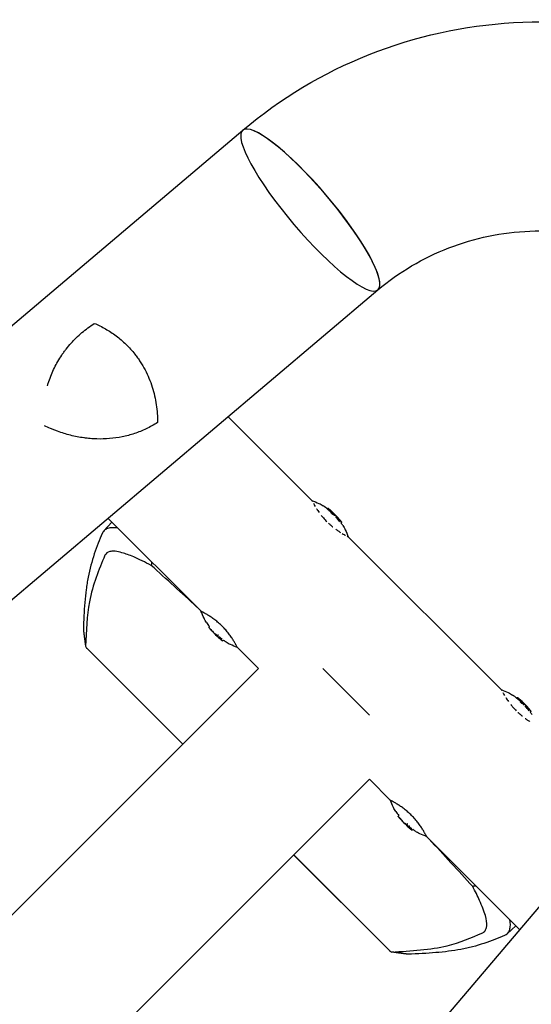
# Model space of a CAD drawing. Units: millimetres. Extents: x -11200 to 11200, y -11200 to 11200.
# Drawn here: x -1983 to -1734, y -2136 to -1657 of the extents above; entities that cross this region are included whole.
import ezdxf

# ---------------------------------------------------------------- set-up
doc = ezdxf.new("R2010")
doc.units = ezdxf.units.MM
doc.header["$LTSCALE"] = 20
doc.layers.add('2d', color=230, linetype='Continuous')

msp = doc.modelspace()

# ---------------------------------------------------------------- linework, layer by layer
at = {"layer": '2d'}
for p, q in [((-4325.74, -3786.38), (-1874.49, -1711.23)), ((-4257.35, -3861.6), (-1808.85, -1788.78)), ((-1840.93, -1891.08), (-1881.62, -1850.38)), ((-1833.19, -1894.84), (-1833.52, -1895.17)), ((-1832.98, -1894.98), (-1833.33, -1895.34)), ((-1831.52, -1896.23), (-1831.87, -1896.58)), ((-1831.48, -1896.47), (-1831.84, -1896.83)), ((-1941.92, -1905.93), (-1938.03, -1901.6)), ((-1894.71, -1944.92), (-1939.91, -1899.72)), ((-1826.46, -1901.66), (-1826.82, -1902.02)), ((-1749, -1983), (-1823.25, -1908.76)), ((-1890.99, -1952.63), (-1890.63, -1952.28)), ((-1890.85, -1952.85), (-1890.84, -1952.84)), ((-1886.59, -1957.07), (-1886.23, -1956.72)), ((-1884.17, -1959.36), (-1883.81, -1959.01)), ((-1903.55, -2009.49), (-1950.5, -1962.54)), ((-1903.58, -2009.52), (-1950.04, -1963.06)), ((-1866.84, -1972.79), (-1877.09, -1962.54)), ((-3701.85, -4417.1), (-1629.02, -1968.6)), ((-3984.21, -4090.14), (-1866.84, -1972.79)), ((-1813.03, -1995.41), (-1835.66, -1972.79)), ((-1741.27, -1986.76), (-1741.6, -1987.09)), ((-1741.06, -1986.9), (-1741.41, -1987.26)), ((-1739.59, -1988.15), (-1739.95, -1988.51)), ((-1739.56, -1988.4), (-1739.91, -1988.75)), ((-1734.54, -1993.58), (-1734.9, -1993.94)), ((-3930.4, -4143.95), (-1813.03, -2026.6)), ((-1802.79, -2036.84), (-1813.03, -2026.6)), ((-1799.07, -2044.56), (-1798.71, -2044.2)), ((-1798.92, -2044.77), (-1798.92, -2044.77)), ((-1794.66, -2049), (-1794.3, -2048.64)), ((-1792.24, -2051.29), (-1791.89, -2050.93)), ((-1739.97, -2099.66), (-1785.16, -2054.47)), ((-1803.28, -2109.82), (-1849.77, -2063.33)), ((-1802.78, -2110.26), (-1849.74, -2063.3)), ((-1746.19, -2101.69), (-1741.85, -2097.78))]:
    msp.add_line(p, q, dxfattribs=at)
for centre, radius, start, end in [((-1858.19, -1926.02), 39.5, 50.9883, 54.8803), ((-1858.19, -1926.02), 39.5, 47.9683, 48.1973), ((-1858.19, -1926.02), 40, 37.6043, 47.9311), ((-1858.19, -1926.02), 39.5, 35.1199, 37.42), ((-1859.81, -1927.64), 39.5, 215.1196, 218.6421), ((-1859.81, -1927.64), 40, 222.0688, 232.3956), ((-1859.81, -1927.64), 39.5, 232.4355, 234.88), ((-1766.27, -2017.94), 39.5, 50.9883, 54.8803), ((-1766.27, -2017.94), 39.5, 47.9683, 48.1973), ((-1766.27, -2017.94), 40, 37.6043, 47.9311), ((-1766.27, -2017.94), 39.5, 35.1199, 37.42), ((-1767.88, -2019.56), 39.5, 215.1196, 218.6421), ((-1767.88, -2019.56), 40, 222.0688, 232.3956), ((-1767.88, -2019.56), 39.5, 232.4355, 234.88)]:
    msp.add_arc(centre, radius, start, end, dxfattribs=at)
for centre, major_axis, ratio, start_param, end_param in [((-1841.67, -1750), (32.82, -38.78), 0.208106, 0.01732, 6.282416), ((-1841.67, -1750), (32.82, -38.77), 0.206545, 0.091893, 3.141593), ((-1841.67, -1750), (32.82, -38.77), 0.206545, 0, 0.090482), ((-1841.67, -1750), (32.82, -38.78), 0.208106, 0.000023, 0.01732), ((-1859.36, -1924.85), (-27.9, -27.9), 0.438198, 3.162113, 3.164315), ((-1858.49, -1925.72), (28.28, 28.28), 0.882523, 0.0486, 0.058683), ((-1859.36, -1924.85), (28.25, 28.25), 0.438198, 6.263565, 6.30683), ((-1858.55, -1925.66), (28.28, 28.28), 0.372483, 0.052822, 0.092659), ((-1857.7, -1926.51), (-27.93, -27.93), 0.385779, 3.184499, 3.224328), ((-1857.7, -1926.51), (28.28, 28.28), 0.385779, 0.04237, 0.082825), ((-1858.19, -1926.02), (27.92, -27.92), 1, 1.457517, 1.538815), ((-1858.19, -1926.02), (28.27, -28.27), 1, 1.45894, 1.539215), ((-1860.11, -1927.34), (-28.28, -28.28), 0.882523, 6.180392, 6.234585), ((-1859.68, -1927.76), (-28.28, -28.28), 0.886633, 6.180355, 6.247575), ((-1860.98, -1926.47), (-28.25, -28.25), 0.438198, 6.25954, 6.260748), ((-1859.99, -1927.45), (-28.28, -28.28), 0.156437, 0.047936, 0.083758), ((-1858.92, -1928.53), (-28.27, -28.27), 0.150693, 0.041101, 0.086768), ((-1859.81, -1927.64), (-28.28, 28.28), 1, 1.629679, 1.682621), ((-1859.81, -1927.64), (-27.93, 27.93), 1, 1.630425, 1.684043), ((-1767.44, -2016.77), (-27.9, -27.9), 0.438198, 3.162113, 3.164315), ((-1766.57, -2017.64), (28.28, 28.28), 0.882523, 0.0486, 0.058683), ((-1767.44, -2016.77), (28.25, 28.25), 0.438198, 6.263565, 6.30683), ((-1766.63, -2017.58), (28.28, 28.28), 0.372483, 0.052822, 0.092659), ((-1765.77, -2018.44), (-27.93, -27.93), 0.385779, 3.184499, 3.224328), ((-1765.77, -2018.44), (28.28, 28.28), 0.385779, 0.04237, 0.082825), ((-1766.27, -2017.94), (27.92, -27.92), 1, 1.457517, 1.538815), ((-1766.27, -2017.94), (28.27, -28.27), 1, 1.45894, 1.539215), ((-1768.18, -2019.26), (-28.28, -28.28), 0.882523, 6.180392, 6.234585), ((-1767.76, -2019.68), (-28.28, -28.28), 0.886633, 6.180355, 6.247575), ((-1769.05, -2018.39), (-28.25, -28.25), 0.438198, 6.25954, 6.260748), ((-1768.07, -2019.38), (-28.28, -28.28), 0.156437, 0.047936, 0.083758), ((-1766.99, -2020.45), (-28.27, -28.27), 0.150693, 0.041101, 0.086768), ((-1767.88, -2019.56), (-28.28, 28.28), 1, 1.629679, 1.682621), ((-1767.88, -2019.56), (-27.93, 27.93), 1, 1.630425, 1.684043)]:
    msp.add_ellipse(centre, major_axis=major_axis, ratio=ratio, start_param=start_param, end_param=end_param, dxfattribs=at)
for points, knots in [([(-1874.49, -1711.22), (-1856.22, -1695.76), (-1835.42, -1683.29), (-1790.83, -1665.53), (-1767.05, -1660.27), (-1718.86, -1657.48), (-1694.45, -1659.99), (-1647.45, -1672.51), (-1624.88, -1682.57), (-1583.86, -1709.25), (-1565.44, -1725.89), (-1534.66, -1764.07), (-1522.31, -1785.61), (-1504.99, -1831.37), (-1500, -1855.58), (-1497.92, -1904.18), (-1500.8, -1928.55), (-1514.1, -1974.96), (-1524.5, -1997), (-1542.29, -2022.83), (-1546.74, -2028.65), (-1551.47, -2034.24)], [0.081228, 0.081228, 0.081228, 0.081228, 0.398415, 0.398415, 0.716475, 0.716475, 1.036165, 1.036165, 1.357554, 1.357554, 1.680068, 1.680068, 2.00275, 2.00275, 2.324587, 2.324587, 2.644838, 2.644838, 2.963352, 2.963352, 3.06035, 3.06035, 3.06035, 3.06035]), ([(-1808.85, -1788.78), (-1798.66, -1780.15), (-1787, -1773.23), (-1761.98, -1763.55), (-1748.64, -1760.77), (-1721.73, -1759.66), (-1708.16, -1761.26), (-1682.18, -1768.65), (-1669.77, -1774.39), (-1647.31, -1789.39), (-1637.25, -1798.61), (-1620.43, -1819.64), (-1613.67, -1831.43), (-1604.07, -1856.44), (-1601.25, -1869.65), (-1599.81, -1896.25), (-1601.24, -1909.63), (-1608.25, -1935.25), (-1613.87, -1947.47), (-1623.68, -1961.94), (-1626.25, -1965.33), (-1629, -1968.57)], [0.081221, 0.081221, 0.081221, 0.081221, 0.408204, 0.408204, 0.732789, 0.732789, 1.053199, 1.053199, 1.369715, 1.369715, 1.683907, 1.683907, 1.997806, 1.997806, 2.313468, 2.313468, 2.632618, 2.632618, 2.955999, 2.955999, 3.060023, 3.060023, 3.060023, 3.060023]), ([(-1969.24, -1835.35), (-1969.21, -1835.22), (-1969.17, -1835.1), (-1968.97, -1834.41), (-1968.79, -1833.84), (-1967.86, -1831.02), (-1966.97, -1828.83), (-1964.87, -1824.56), (-1963.67, -1822.49), (-1961.97, -1819.96), (-1961.62, -1819.46), (-1960.9, -1818.47), (-1960.53, -1817.98), (-1959.41, -1816.54), (-1958.62, -1815.6), (-1956.18, -1812.87), (-1954.42, -1811.16), (-1951.6, -1808.75), (-1950.63, -1807.97), (-1948.62, -1806.47), (-1947.58, -1805.74), (-1946.52, -1805.05)], [0.02017641, 0.02017641, 0.02017641, 0.02017641, 0.02057342, 0.02057342, 0.02244373, 0.02244373, 0.02992497, 0.02992497, 0.03740621, 0.03740621, 0.03927652, 0.03927652, 0.04114683, 0.04114683, 0.04488745, 0.04488745, 0.0523687, 0.0523687, 0.05610932, 0.05610932, 0.05984994, 0.05984994, 0.05984994, 0.05984994]), ([(-1946.52, -1805.05), (-1944.68, -1805.83), (-1942.88, -1806.72), (-1939.34, -1808.73), (-1937.61, -1809.86), (-1935.09, -1811.75), (-1934.26, -1812.42), (-1932.66, -1813.79), (-1931.88, -1814.5), (-1929.61, -1816.72), (-1928.19, -1818.3), (-1926.86, -1819.98)], [0, 0, 0, 0, 0.0063918, 0.0063918, 0.01278361, 0.01278361, 0.01597951, 0.01597951, 0.01917541, 0.01917541, 0.02556721, 0.02556721, 0.02556721, 0.02556721]), ([(-1926.86, -1819.98), (-1926.39, -1820.58), (-1925.93, -1821.19), (-1925.04, -1822.44), (-1924.61, -1823.08), (-1923.37, -1825), (-1922.6, -1826.31), (-1921.2, -1828.98), (-1920.56, -1830.35), (-1919.41, -1833.13), (-1918.89, -1834.55), (-1917.53, -1838.82), (-1916.88, -1841.69), (-1916.25, -1846.01), (-1916.09, -1847.46), (-1915.89, -1850.36), (-1915.85, -1851.8), (-1915.85, -1853.23)], [0.02556721, 0.02556721, 0.02556721, 0.02556721, 0.0278438, 0.0278438, 0.03012038, 0.03012038, 0.03467356, 0.03467356, 0.03922673, 0.03922673, 0.04377991, 0.04377991, 0.05288626, 0.05288626, 0.05743943, 0.05743943, 0.06199261, 0.06199261, 0.06199261, 0.06199261]), ([(-1964.37, -1857.49), (-1964.95, -1857.28), (-1965.53, -1857.06), (-1966.67, -1856.61), (-1967.24, -1856.38), (-1968.81, -1855.71), (-1969.8, -1855.26), (-1970.78, -1854.79)], [0.053065069, 0.053065069, 0.053065069, 0.053065069, 0.054883113, 0.054883113, 0.056701157, 0.056701157, 0.059917857, 0.059917857, 0.059917857, 0.059917857]), ([(-1915.85, -1853.23), (-1917.66, -1854.38), (-1919.49, -1855.39), (-1923.22, -1857.16), (-1925.12, -1857.93), (-1928.03, -1858.9), (-1929.01, -1859.19), (-1930.99, -1859.72), (-1931.99, -1859.96), (-1935.02, -1860.58), (-1937.05, -1860.87), (-1941.15, -1861.21), (-1943.22, -1861.27), (-1946.36, -1861.18), (-1947.41, -1861.12), (-1949, -1860.98), (-1949.53, -1860.93), (-1950.6, -1860.81), (-1951.14, -1860.75), (-1953.81, -1860.37), (-1955.93, -1859.95), (-1960.17, -1858.89), (-1962.27, -1858.25), (-1964.37, -1857.49)], [0, 0, 0, 0, 0.00663313, 0.00663313, 0.01326627, 0.01326627, 0.01658283, 0.01658283, 0.0198994, 0.0198994, 0.02653253, 0.02653253, 0.03316567, 0.03316567, 0.03648223, 0.03648223, 0.03814052, 0.03814052, 0.0397988, 0.0397988, 0.04643194, 0.04643194, 0.05306507, 0.05306507, 0.05306507, 0.05306507]), ([(-1840.87, -1891.2), (-1840.85, -1891.23), (-1840.83, -1891.27), (-1840.78, -1891.37), (-1840.74, -1891.45), (-1840.69, -1891.54)], [0.77251189, 0.77251189, 0.77251189, 0.77251189, 0.78125, 0.78125, 0.79446755, 0.79446755, 0.79446755, 0.79446755]), ([(-1840.19, -1892.49), (-1840.09, -1892.66), (-1839.99, -1892.84), (-1839.72, -1893.32), (-1839.54, -1893.63), (-1839.34, -1893.97)], [0.82918019, 0.82918019, 0.82918019, 0.82918019, 0.84375, 0.84375, 0.86582175, 0.86582175, 0.86582175, 0.86582175]), ([(-1837.5, -1892.57), (-1837.5, -1892.56), (-1837.5, -1892.56), (-1837.5, -1892.56), (-1837.5, -1892.56), (-1837.5, -1892.56)], [0.0420048878, 0.0420048878, 0.0420048878, 0.0420048878, 0.0422290859, 0.0422290859, 0.0424378193, 0.0424378193, 0.0424378193, 0.0424378193]), ([(-1838.63, -1895.11), (-1838.62, -1895.13), (-1838.6, -1895.16), (-1838.41, -1895.45), (-1838.23, -1895.73), (-1837.84, -1896.3), (-1837.63, -1896.6), (-1837.41, -1896.9), (-1837.41, -1896.91), (-1837.4, -1896.92)], [0.88916601, 0.88916601, 0.88916601, 0.88916601, 0.890625, 0.890625, 0.90625, 0.90625, 0.921875, 0.921875, 0.92239128, 0.92239128, 0.92239128, 0.92239128]), ([(-1836.34, -1898.32), (-1836.24, -1898.45), (-1836.14, -1898.57), (-1835.91, -1898.85), (-1835.78, -1899), (-1835.53, -1899.31), (-1835.4, -1899.46), (-1834.75, -1900.2), (-1834.21, -1900.78), (-1833.66, -1901.34)], [0.9466793, 0.9466793, 0.9466793, 0.9466793, 0.953125, 0.953125, 0.9609375, 0.9609375, 0.96875, 0.96875, 0.9987015, 0.9987015, 0.9987015, 0.9987015]), ([(-1832.55, -1896.04), (-1832.57, -1896.02), (-1832.6, -1896), (-1832.71, -1895.9), (-1832.81, -1895.81), (-1832.99, -1895.66), (-1833.06, -1895.59), (-1833.2, -1895.47), (-1833.25, -1895.42), (-1833.32, -1895.36), (-1833.34, -1895.34), (-1833.33, -1895.34)], [0.003663102, 0.003663102, 0.003663102, 0.003663102, 0.003755511, 0.003755511, 0.004130875, 0.004130875, 0.004506239, 0.004506239, 0.004881602, 0.004881602, 0.005256966, 0.005256966, 0.005256966, 0.005256966]), ([(-1833.19, -1894.84), (-1833.19, -1894.83), (-1833.18, -1894.84), (-1833.13, -1894.87), (-1833.07, -1894.92), (-1832.98, -1894.98)], [0.0012744681, 0.0012744681, 0.0012744681, 0.0012744681, 0.0014588851, 0.0014588851, 0.0018551945, 0.0018551945, 0.0018551945, 0.0018551945]), ([(-1832.98, -1894.98), (-1832.98, -1894.98), (-1832.96, -1895), (-1832.9, -1895.07), (-1832.84, -1895.12), (-1832.71, -1895.23), (-1832.63, -1895.3), (-1832.45, -1895.46), (-1832.36, -1895.54), (-1832.17, -1895.7), (-1832.07, -1895.78), (-1831.89, -1895.93), (-1831.81, -1896), (-1831.67, -1896.11), (-1831.62, -1896.16), (-1831.54, -1896.22), (-1831.52, -1896.23), (-1831.52, -1896.23)], [0.000741504, 0.000741504, 0.000741504, 0.000741504, 0.00111697, 0.00111697, 0.001492435, 0.001492435, 0.001867901, 0.001867901, 0.002243367, 0.002243367, 0.002618833, 0.002618833, 0.002994299, 0.002994299, 0.003369764, 0.003369764, 0.00374523, 0.00374523, 0.00374523, 0.00374523]), ([(-1831.52, -1896.23), (-1831.51, -1896.23), (-1831.53, -1896.21), (-1831.6, -1896.14), (-1831.65, -1896.09), (-1831.79, -1895.97), (-1831.86, -1895.9), (-1832.04, -1895.75), (-1832.14, -1895.67), (-1832.42, -1895.42), (-1832.61, -1895.26), (-1832.82, -1895.09), (-1832.88, -1895.05), (-1832.96, -1894.99), (-1832.98, -1894.98), (-1832.98, -1894.98)], [0.00374523, 0.00374523, 0.00374523, 0.00374523, 0.004120439, 0.004120439, 0.004495648, 0.004495648, 0.004870857, 0.004870857, 0.005246066, 0.005246066, 0.005996483, 0.005996483, 0.006371692, 0.006371692, 0.006746901, 0.006746901, 0.006746901, 0.006746901]), ([(-1832.27, -1896.27), (-1832.29, -1896.25), (-1832.32, -1896.23), (-1832.36, -1896.2), (-1832.38, -1896.18), (-1832.4, -1896.16)], [0.003287357, 0.003287357, 0.003287357, 0.003287357, 0.0033801474, 0.0033801474, 0.0034711567, 0.0034711567, 0.0034711567, 0.0034711567]), ([(-1831.87, -1896.58), (-1831.87, -1896.58), (-1831.89, -1896.57), (-1831.97, -1896.51), (-1832.03, -1896.47), (-1832.11, -1896.4), (-1832.13, -1896.38), (-1832.15, -1896.37)], [0.0022540561, 0.0022540561, 0.0022540561, 0.0022540561, 0.0026294199, 0.0026294199, 0.0030047837, 0.0030047837, 0.0030937493, 0.0030937493, 0.0030937493, 0.0030937493]), ([(-1831.84, -1896.84), (-1831.84, -1896.84), (-1831.84, -1896.84), (-1831.84, -1896.85), (-1831.84, -1896.85), (-1831.84, -1896.85)], [0.00030539083, 0.00030539083, 0.00030539083, 0.00030539083, 0.00034388034, 0.00034388034, 0.00038480068, 0.00038480068, 0.00038480068, 0.00038480068]), ([(-1831.78, -1896.95), (-1831.77, -1896.96), (-1831.77, -1896.96), (-1831.72, -1897.03), (-1831.65, -1897.1), (-1831.5, -1897.26), (-1831.41, -1897.34), (-1831.32, -1897.41)], [0.000650319, 0.000650319, 0.000650319, 0.000650319, 0.0006877607, 0.0006877607, 0.001031641, 0.001031641, 0.0013755213, 0.0013755213, 0.0013755213, 0.0013755213]), ([(-1830.62, -1897.31), (-1830.65, -1897.3), (-1830.69, -1897.27), (-1830.78, -1897.2), (-1830.84, -1897.16), (-1831.01, -1897.02), (-1831.14, -1896.9), (-1831.35, -1896.68), (-1831.43, -1896.58), (-1831.5, -1896.47), (-1831.49, -1896.45), (-1831.43, -1896.48)], [0, 0, 0, 0, 0.000244994, 0.000244994, 0.000489988, 0.000489988, 0.000979976, 0.000979976, 0.001469963, 0.001469963, 0.001959951, 0.001959951, 0.001959951, 0.001959951]), ([(-1831.41, -1896.31), (-1831.41, -1896.31), (-1831.42, -1896.3), (-1831.43, -1896.29), (-1831.44, -1896.28), (-1831.45, -1896.27), (-1831.46, -1896.26)], [0.0000002194, 0.0000002194, 0.0000002194, 0.0000002194, 0.0000556971, 0.0000556971, 0.0000556971, 0.0001037569, 0.0001037569, 0.0001037569, 0.0001037569]), ([(-1831.32, -1897.41), (-1831.25, -1897.48), (-1831.18, -1897.53), (-1831.06, -1897.62), (-1831.01, -1897.65), (-1830.97, -1897.67)], [0.0013755213, 0.0013755213, 0.0013755213, 0.0013755213, 0.0016680652, 0.0016680652, 0.0019606091, 0.0019606091, 0.0019606091, 0.0019606091]), ([(-1830.26, -1898.15), (-1830.22, -1898.18), (-1830.17, -1898.23), (-1830.05, -1898.34), (-1829.98, -1898.4), (-1829.89, -1898.49), (-1829.88, -1898.51), (-1829.86, -1898.52)], [0.0000002139, 0.0000002139, 0.0000002139, 0.0000002139, 0.0003857572, 0.0003857572, 0.0007713005, 0.0007713005, 0.0008369197, 0.0008369197, 0.0008369197, 0.0008369197]), ([(-1829.04, -1898.65), (-1829.13, -1898.56), (-1829.21, -1898.46), (-1829.39, -1898.29), (-1829.47, -1898.2), (-1829.7, -1897.98), (-1829.83, -1897.86), (-1829.9, -1897.8)], [0.000000197, 0.000000197, 0.000000197, 0.000000197, 0.000385736, 0.000385736, 0.000771274, 0.000771274, 0.001542351, 0.001542351, 0.001542351, 0.001542351]), ([(-1832.81, -1902.17), (-1832.77, -1902.2), (-1832.73, -1902.23), (-1832.54, -1902.41), (-1832.39, -1902.55), (-1832.09, -1902.82), (-1831.94, -1902.96), (-1831.48, -1903.36), (-1831.17, -1903.61), (-1830.84, -1903.89), (-1830.81, -1903.91), (-1830.78, -1903.93)], [0.01368832, 0.01368832, 0.01368832, 0.01368832, 0.015625, 0.015625, 0.0234375, 0.0234375, 0.03125, 0.03125, 0.046875, 0.046875, 0.04839175, 0.04839175, 0.04839175, 0.04839175]), ([(-1826.94, -1901.08), (-1826.87, -1901.15), (-1826.81, -1901.23), (-1826.7, -1901.37), (-1826.65, -1901.44), (-1826.52, -1901.6), (-1826.46, -1901.66), (-1826.46, -1901.66)], [0.000000198, 0.000000198, 0.000000198, 0.000000198, 0.000293068, 0.000293068, 0.000585938, 0.000585938, 0.001171678, 0.001171678, 0.001171678, 0.001171678]), ([(-1826.46, -1901.66), (-1826.46, -1901.66), (-1826.47, -1901.64), (-1826.5, -1901.61), (-1826.5, -1901.61), (-1826.5, -1901.61)], [0.0011716779, 0.0011716779, 0.0011716779, 0.0011716779, 0.0014644171, 0.0014644171, 0.0014759918, 0.0014759918, 0.0014759918, 0.0014759918]), ([(-1942.69, -1907.12), (-1944.04, -1910.13), (-1945.35, -1913.48), (-1947.68, -1920.65), (-1948.71, -1924.47), (-1949.7, -1929.41), (-1949.88, -1930.4), (-1950.21, -1932.4), (-1950.36, -1933.41), (-1950.77, -1936.46), (-1950.98, -1938.52), (-1951.5, -1944.88), (-1951.67, -1949.31), (-1951.81, -1954.08)], [0.3326434, 0.3326434, 0.3326434, 0.3326434, 0.3936214, 0.3936214, 0.4545995, 0.4545995, 0.469844, 0.469844, 0.4850885, 0.4850885, 0.5155775, 0.5155775, 0.5765555, 0.5765555, 0.5765555, 0.5765555]), ([(-1935.08, -1904.55), (-1935.78, -1904.43), (-1936.44, -1904.36), (-1937.52, -1904.33), (-1937.96, -1904.34), (-1938.79, -1904.41), (-1939.18, -1904.48), (-1939.9, -1904.66), (-1940.24, -1904.78), (-1940.86, -1905.07), (-1941.14, -1905.25), (-1941.91, -1905.84), (-1942.31, -1906.35), (-1942.61, -1906.96)], [0.00388868, 0.00388868, 0.00388868, 0.00388868, 0.01138092, 0.01138092, 0.01707138, 0.01707138, 0.02276184, 0.02276184, 0.0284523, 0.0284523, 0.03414276, 0.03414276, 0.04552368, 0.04552368, 0.04552368, 0.04552368]), ([(-1829.29, -1905.09), (-1829.21, -1905.14), (-1829.14, -1905.2), (-1828.91, -1905.35), (-1828.77, -1905.46), (-1828.48, -1905.66), (-1828.33, -1905.76), (-1827.77, -1906.15), (-1827.37, -1906.41), (-1826.98, -1906.65)], [0.07419226, 0.07419226, 0.07419226, 0.07419226, 0.078125, 0.078125, 0.0859375, 0.0859375, 0.09375, 0.09375, 0.11670748, 0.11670748, 0.11670748, 0.11670748]), ([(-1826.23, -1907.11), (-1825.86, -1907.34), (-1825.52, -1907.53), (-1824.99, -1907.83), (-1824.8, -1907.94), (-1824.63, -1908.03), (-1824.63, -1908.03), (-1824.62, -1908.03)], [0.13232173, 0.13232173, 0.13232173, 0.13232173, 0.15625, 0.15625, 0.171875, 0.171875, 0.17194612, 0.17194612, 0.17194612, 0.17194612]), ([(-1823.77, -1908.49), (-1823.77, -1908.49), (-1823.76, -1908.49), (-1823.65, -1908.55), (-1823.56, -1908.6), (-1823.4, -1908.68), (-1823.34, -1908.71), (-1823.31, -1908.73)], [0.20278165, 0.20278165, 0.20278165, 0.20278165, 0.203125, 0.203125, 0.21875, 0.21875, 0.23485479, 0.23485479, 0.23485479, 0.23485479]), ([(-1941.37, -1917.75), (-1944.34, -1924.83), (-1949.64, -1937.46), (-1950.43, -1954.46), (-1950.77, -1961.94)], [0, 0, 0, 0, 0.1364256, 0.2436026, 0.2436026, 0.2436026, 0.2436026]), ([(-1933.09, -1916.47), (-1934.32, -1916.11), (-1936.27, -1915.72), (-1937.84, -1915.74), (-1938.62, -1915.86), (-1939.96, -1916.13), (-1940.88, -1916.82), (-1941.37, -1917.75)], [0, 0, 0, 0, 0.01223129, 0.02184159, 0.02184159, 0.02446258, 0.04368317, 0.04368317, 0.04368317, 0.04368317]), ([(-1918.9, -1922.62), (-1921.86, -1921.11), (-1927.14, -1918.42), (-1931.27, -1917.06), (-1933.09, -1916.47)], [0, 0, 0, 0, 0.0219144, 0.03913181, 0.03913181, 0.03913181, 0.03913181]), ([(-1884.41, -1952.25), (-1884.99, -1951.67), (-1885.59, -1951.11), (-1886.82, -1950.04), (-1887.43, -1949.54), (-1888.64, -1948.61), (-1889.23, -1948.19), (-1890.37, -1947.41), (-1890.91, -1947.06), (-1891.67, -1946.6), (-1891.91, -1946.45), (-1892.37, -1946.18), (-1892.59, -1946.06), (-1893.21, -1945.71), (-1893.56, -1945.52), (-1894.14, -1945.21), (-1894.37, -1945.09), (-1894.59, -1944.98), (-1894.65, -1944.95), (-1894.73, -1944.91), (-1894.75, -1944.9), (-1894.75, -1944.9), (-1894.75, -1944.9), (-1894.75, -1944.9)], [0.5, 0.5, 0.5, 0.5, 0.53125, 0.53125, 0.5625, 0.5625, 0.59375, 0.59375, 0.625, 0.625, 0.640625, 0.640625, 0.65625, 0.65625, 0.6875, 0.6875, 0.71875, 0.71875, 0.734375, 0.734375, 0.75, 0.75, 0.7500136, 0.7500136, 0.7500136, 0.7500136]), ([(-1890.39, -1953.32), (-1890.44, -1953.26), (-1890.49, -1953.2), (-1890.59, -1953.08), (-1890.64, -1953.01), (-1890.79, -1952.84), (-1890.88, -1952.73), (-1890.99, -1952.63), (-1891, -1952.62), (-1890.95, -1952.7), (-1890.89, -1952.79), (-1890.8, -1952.9)], [0.000000224, 0.000000224, 0.000000224, 0.000000224, 0.000243334, 0.000243334, 0.000486444, 0.000486444, 0.000972665, 0.000972665, 0.001458885, 0.001458885, 0.001945106, 0.001945106, 0.001945106, 0.001945106]), ([(-1889.8, -1954.1), (-1889.86, -1954.04), (-1889.93, -1953.96), (-1890.08, -1953.79), (-1890.16, -1953.69), (-1890.4, -1953.4), (-1890.56, -1953.21), (-1890.73, -1953), (-1890.78, -1952.95), (-1890.84, -1952.87), (-1890.85, -1952.85), (-1890.85, -1952.85)], [0.004507164, 0.004507164, 0.004507164, 0.004507164, 0.004870857, 0.004870857, 0.005246066, 0.005246066, 0.005996483, 0.005996483, 0.006371692, 0.006371692, 0.006746901, 0.006746901, 0.006746901, 0.006746901]), ([(-1889.52, -1954.42), (-1889.52, -1954.42), (-1889.53, -1954.41), (-1889.54, -1954.4), (-1889.55, -1954.39), (-1889.55, -1954.38), (-1889.56, -1954.37)], [0.0000002194, 0.0000002194, 0.0000002194, 0.0000002194, 0.0000556971, 0.0000556971, 0.0000556971, 0.0001037569, 0.0001037569, 0.0001037569, 0.0001037569]), ([(-1888.84, -1955.13), (-1888.76, -1955.22), (-1888.67, -1955.32), (-1888.49, -1955.5), (-1888.41, -1955.58), (-1888.34, -1955.65)], [0.0000002225, 0.0000002225, 0.0000002225, 0.0000002225, 0.0003881544, 0.0003881544, 0.0007760862, 0.0007760862, 0.0007760862, 0.0007760862]), ([(-1888.34, -1955.65), (-1888.28, -1955.71), (-1888.22, -1955.76), (-1888.13, -1955.84), (-1888.09, -1955.87), (-1888.07, -1955.89)], [0.0000002744, 0.0000002744, 0.0000002744, 0.0000002744, 0.0003676971, 0.0003676971, 0.0007351198, 0.0007351198, 0.0007351198, 0.0007351198]), ([(-1887.67, -1956.03), (-1887.65, -1956.03), (-1887.62, -1956.04), (-1887.53, -1956.09), (-1887.48, -1956.13), (-1887.3, -1956.26), (-1887.15, -1956.38), (-1886.88, -1956.64), (-1886.75, -1956.78), (-1886.6, -1956.98), (-1886.57, -1957.06), (-1886.59, -1957.07)], [0, 0, 0, 0, 0.000282695, 0.000282695, 0.000565391, 0.000565391, 0.001130781, 0.001130781, 0.001696172, 0.001696172, 0.002261563, 0.002261563, 0.002261563, 0.002261563]), ([(-1877.07, -1962.58), (-1877.07, -1962.58), (-1877.11, -1962.5), (-1877.26, -1962.2), (-1877.38, -1961.97), (-1877.61, -1961.54), (-1877.7, -1961.38), (-1877.84, -1961.11), (-1877.89, -1961.02), (-1878, -1960.83), (-1878.05, -1960.73), (-1878.23, -1960.42), (-1878.35, -1960.2), (-1878.62, -1959.74), (-1878.77, -1959.5), (-1879.23, -1958.74), (-1879.58, -1958.21), (-1880.35, -1957.07), (-1880.78, -1956.47), (-1881.71, -1955.26), (-1882.2, -1954.65), (-1883.28, -1953.42), (-1883.83, -1952.83), (-1884.41, -1952.25)], [0.250103, 0.250103, 0.250103, 0.250103, 0.28125, 0.28125, 0.3125, 0.3125, 0.328125, 0.328125, 0.3359375, 0.3359375, 0.34375, 0.34375, 0.359375, 0.359375, 0.375, 0.375, 0.40625, 0.40625, 0.4375, 0.4375, 0.46875, 0.46875, 0.5, 0.5, 0.5, 0.5]), ([(-1886.99, -1956.95), (-1887, -1956.94), (-1887, -1956.95), (-1886.95, -1957), (-1886.91, -1957.04), (-1886.8, -1957.15), (-1886.72, -1957.22), (-1886.56, -1957.37), (-1886.47, -1957.45), (-1886.38, -1957.53)], [0.0000002, 0.0000002, 0.0000002, 0.0000002, 0.000366055, 0.000366055, 0.000731911, 0.000731911, 0.001097767, 0.001097767, 0.001463622, 0.001463622, 0.001463622, 0.001463622]), ([(-1884.17, -1959.36), (-1884.17, -1959.36), (-1884.18, -1959.35), (-1884.24, -1959.31), (-1884.29, -1959.27), (-1884.45, -1959.14), (-1884.6, -1959.02), (-1884.76, -1958.9)], [0.001171678, 0.001171678, 0.001171678, 0.001171678, 0.001464417, 0.001464417, 0.001757156, 0.001757156, 0.002342634, 0.002342634, 0.002342634, 0.002342634]), ([(-1880.5, -1961.09), (-1880.5, -1961.09), (-1880.5, -1961.09), (-1880.5, -1961.1), (-1880.5, -1961.1), (-1880.5, -1961.1)], [0.0137118407, 0.0137118407, 0.0137118407, 0.0137118407, 0.0139319946, 0.0139319946, 0.0141462402, 0.0141462402, 0.0141462402, 0.0141462402]), ([(-1748.94, -1983.12), (-1748.93, -1983.15), (-1748.91, -1983.19), (-1748.86, -1983.3), (-1748.82, -1983.37), (-1748.77, -1983.46)], [0.77251189, 0.77251189, 0.77251189, 0.77251189, 0.78125, 0.78125, 0.79446755, 0.79446755, 0.79446755, 0.79446755]), ([(-1748.26, -1984.41), (-1748.17, -1984.58), (-1748.07, -1984.76), (-1747.8, -1985.24), (-1747.62, -1985.56), (-1747.41, -1985.89)], [0.82918019, 0.82918019, 0.82918019, 0.82918019, 0.84375, 0.84375, 0.86582175, 0.86582175, 0.86582175, 0.86582175]), ([(-1745.57, -1984.49), (-1745.57, -1984.49), (-1745.58, -1984.48), (-1745.58, -1984.48), (-1745.58, -1984.48), (-1745.58, -1984.48)], [0.0420048878, 0.0420048878, 0.0420048878, 0.0420048878, 0.0422290859, 0.0422290859, 0.0424378193, 0.0424378193, 0.0424378193, 0.0424378193]), ([(-1746.71, -1987.03), (-1746.69, -1987.06), (-1746.68, -1987.08), (-1746.49, -1987.38), (-1746.3, -1987.65), (-1745.91, -1988.23), (-1745.71, -1988.52), (-1745.49, -1988.82), (-1745.48, -1988.83), (-1745.48, -1988.84)], [0.88916601, 0.88916601, 0.88916601, 0.88916601, 0.890625, 0.890625, 0.90625, 0.90625, 0.921875, 0.921875, 0.92239128, 0.92239128, 0.92239128, 0.92239128]), ([(-1744.41, -1990.24), (-1744.31, -1990.37), (-1744.21, -1990.5), (-1743.99, -1990.77), (-1743.86, -1990.93), (-1743.6, -1991.23), (-1743.47, -1991.38), (-1742.83, -1992.12), (-1742.29, -1992.7), (-1741.73, -1993.26)], [0.9466793, 0.9466793, 0.9466793, 0.9466793, 0.953125, 0.953125, 0.9609375, 0.9609375, 0.96875, 0.96875, 0.9987015, 0.9987015, 0.9987015, 0.9987015]), ([(-1740.62, -1987.96), (-1740.65, -1987.94), (-1740.67, -1987.92), (-1740.79, -1987.82), (-1740.89, -1987.74), (-1741.06, -1987.58), (-1741.14, -1987.51), (-1741.27, -1987.39), (-1741.33, -1987.35), (-1741.4, -1987.28), (-1741.41, -1987.26), (-1741.41, -1987.26)], [0.003663102, 0.003663102, 0.003663102, 0.003663102, 0.003755511, 0.003755511, 0.004130875, 0.004130875, 0.004506239, 0.004506239, 0.004881602, 0.004881602, 0.005256966, 0.005256966, 0.005256966, 0.005256966]), ([(-1741.27, -1986.76), (-1741.27, -1986.76), (-1741.26, -1986.76), (-1741.21, -1986.79), (-1741.14, -1986.84), (-1741.06, -1986.91)], [0.0012744681, 0.0012744681, 0.0012744681, 0.0012744681, 0.0014588851, 0.0014588851, 0.0018551945, 0.0018551945, 0.0018551945, 0.0018551945]), ([(-1741.06, -1986.9), (-1741.06, -1986.91), (-1741.04, -1986.92), (-1740.97, -1986.99), (-1740.92, -1987.04), (-1740.79, -1987.16), (-1740.71, -1987.23), (-1740.53, -1987.38), (-1740.44, -1987.46), (-1740.24, -1987.63), (-1740.15, -1987.71), (-1739.97, -1987.86), (-1739.89, -1987.93), (-1739.75, -1988.04), (-1739.69, -1988.08), (-1739.62, -1988.14), (-1739.59, -1988.15), (-1739.59, -1988.15)], [0.000741504, 0.000741504, 0.000741504, 0.000741504, 0.00111697, 0.00111697, 0.001492435, 0.001492435, 0.001867901, 0.001867901, 0.002243367, 0.002243367, 0.002618833, 0.002618833, 0.002994299, 0.002994299, 0.003369764, 0.003369764, 0.00374523, 0.00374523, 0.00374523, 0.00374523]), ([(-1739.59, -1988.15), (-1739.59, -1988.15), (-1739.61, -1988.13), (-1739.68, -1988.06), (-1739.73, -1988.02), (-1739.86, -1987.9), (-1739.94, -1987.83), (-1740.12, -1987.67), (-1740.21, -1987.59), (-1740.5, -1987.35), (-1740.69, -1987.19), (-1740.9, -1987.02), (-1740.95, -1986.97), (-1741.03, -1986.92), (-1741.05, -1986.9), (-1741.06, -1986.9)], [0.00374523, 0.00374523, 0.00374523, 0.00374523, 0.004120439, 0.004120439, 0.004495648, 0.004495648, 0.004870857, 0.004870857, 0.005246066, 0.005246066, 0.005996483, 0.005996483, 0.006371692, 0.006371692, 0.006746901, 0.006746901, 0.006746901, 0.006746901]), ([(-1740.35, -1988.19), (-1740.37, -1988.17), (-1740.39, -1988.16), (-1740.44, -1988.12), (-1740.46, -1988.1), (-1740.48, -1988.08)], [0.003287357, 0.003287357, 0.003287357, 0.003287357, 0.0033801474, 0.0033801474, 0.0034711567, 0.0034711567, 0.0034711567, 0.0034711567]), ([(-1739.95, -1988.51), (-1739.95, -1988.51), (-1739.97, -1988.49), (-1740.05, -1988.44), (-1740.1, -1988.39), (-1740.19, -1988.32), (-1740.21, -1988.31), (-1740.22, -1988.29)], [0.0022540561, 0.0022540561, 0.0022540561, 0.0022540561, 0.0026294199, 0.0026294199, 0.0030047837, 0.0030047837, 0.0030937493, 0.0030937493, 0.0030937493, 0.0030937493]), ([(-1739.92, -1988.76), (-1739.92, -1988.76), (-1739.92, -1988.76), (-1739.92, -1988.77), (-1739.92, -1988.77), (-1739.92, -1988.78)], [0.00030539083, 0.00030539083, 0.00030539083, 0.00030539083, 0.00034388034, 0.00034388034, 0.00038480069, 0.00038480069, 0.00038480069, 0.00038480069]), ([(-1739.85, -1988.87), (-1739.85, -1988.88), (-1739.85, -1988.89), (-1739.79, -1988.95), (-1739.73, -1989.03), (-1739.57, -1989.18), (-1739.49, -1989.27), (-1739.4, -1989.34)], [0.000650319, 0.000650319, 0.000650319, 0.000650319, 0.0006877607, 0.0006877607, 0.001031641, 0.001031641, 0.0013755213, 0.0013755213, 0.0013755213, 0.0013755213]), ([(-1738.69, -1989.24), (-1738.72, -1989.22), (-1738.76, -1989.2), (-1738.86, -1989.13), (-1738.91, -1989.09), (-1739.09, -1988.94), (-1739.22, -1988.82), (-1739.43, -1988.6), (-1739.51, -1988.51), (-1739.58, -1988.39), (-1739.56, -1988.38), (-1739.51, -1988.41)], [0, 0, 0, 0, 0.000244994, 0.000244994, 0.000489988, 0.000489988, 0.000979976, 0.000979976, 0.001469963, 0.001469963, 0.001959951, 0.001959951, 0.001959951, 0.001959951]), ([(-1739.48, -1988.23), (-1739.49, -1988.23), (-1739.5, -1988.22), (-1739.51, -1988.21), (-1739.51, -1988.21), (-1739.52, -1988.2), (-1739.53, -1988.19)], [0.0000002194, 0.0000002194, 0.0000002194, 0.0000002194, 0.0000556971, 0.0000556971, 0.0000556971, 0.0001037569, 0.0001037569, 0.0001037569, 0.0001037569]), ([(-1739.4, -1989.34), (-1739.33, -1989.4), (-1739.26, -1989.46), (-1739.14, -1989.54), (-1739.09, -1989.58), (-1739.05, -1989.59)], [0.0013755213, 0.0013755213, 0.0013755213, 0.0013755213, 0.0016680652, 0.0016680652, 0.0019606091, 0.0019606091, 0.0019606091, 0.0019606091]), ([(-1738.34, -1990.07), (-1738.3, -1990.11), (-1738.25, -1990.15), (-1738.12, -1990.26), (-1738.05, -1990.33), (-1737.96, -1990.42), (-1737.95, -1990.43), (-1737.94, -1990.44)], [0.0000002139, 0.0000002139, 0.0000002139, 0.0000002139, 0.0003857572, 0.0003857572, 0.0007713005, 0.0007713005, 0.0008369197, 0.0008369197, 0.0008369197, 0.0008369197]), ([(-1737.11, -1990.57), (-1737.2, -1990.48), (-1737.29, -1990.39), (-1737.46, -1990.21), (-1737.55, -1990.13), (-1737.78, -1989.9), (-1737.9, -1989.78), (-1737.98, -1989.72)], [0.000000197, 0.000000197, 0.000000197, 0.000000197, 0.000385736, 0.000385736, 0.000771274, 0.000771274, 0.001542351, 0.001542351, 0.001542351, 0.001542351]), ([(-1740.88, -1994.09), (-1740.84, -1994.12), (-1740.81, -1994.16), (-1740.62, -1994.33), (-1740.47, -1994.47), (-1740.17, -1994.75), (-1740.01, -1994.88), (-1739.55, -1995.28), (-1739.25, -1995.54), (-1738.92, -1995.81), (-1738.89, -1995.83), (-1738.86, -1995.86)], [0.01368832, 0.01368832, 0.01368832, 0.01368832, 0.015625, 0.015625, 0.0234375, 0.0234375, 0.03125, 0.03125, 0.046875, 0.046875, 0.04839175, 0.04839175, 0.04839175, 0.04839175]), ([(-1735.01, -1993), (-1734.95, -1993.08), (-1734.89, -1993.15), (-1734.78, -1993.3), (-1734.72, -1993.36), (-1734.59, -1993.52), (-1734.54, -1993.59), (-1734.54, -1993.58)], [0.000000198, 0.000000198, 0.000000198, 0.000000198, 0.000293068, 0.000293068, 0.000585938, 0.000585938, 0.001171678, 0.001171678, 0.001171678, 0.001171678]), ([(-1734.54, -1993.58), (-1734.54, -1993.58), (-1734.55, -1993.57), (-1734.57, -1993.54), (-1734.58, -1993.54), (-1734.58, -1993.53)], [0.0011716779, 0.0011716779, 0.0011716779, 0.0011716779, 0.0014644171, 0.0014644171, 0.0014759918, 0.0014759918, 0.0014759918, 0.0014759918]), ([(-1737.36, -1997.01), (-1737.29, -1997.06), (-1737.21, -1997.12), (-1736.99, -1997.28), (-1736.84, -1997.38), (-1736.55, -1997.59), (-1736.41, -1997.69), (-1735.85, -1998.07), (-1735.44, -1998.33), (-1735.06, -1998.57)], [0.07419226, 0.07419226, 0.07419226, 0.07419226, 0.078125, 0.078125, 0.0859375, 0.0859375, 0.09375, 0.09375, 0.11670748, 0.11670748, 0.11670748, 0.11670748]), ([(-1792.49, -2044.17), (-1793.07, -2043.59), (-1793.67, -2043.03), (-1794.89, -2041.96), (-1795.5, -2041.46), (-1796.71, -2040.54), (-1797.3, -2040.11), (-1798.45, -2039.34), (-1798.99, -2038.99), (-1799.75, -2038.52), (-1799.99, -2038.38), (-1800.45, -2038.11), (-1800.67, -2037.98), (-1801.28, -2037.63), (-1801.64, -2037.44), (-1802.22, -2037.13), (-1802.44, -2037.02), (-1802.67, -2036.9), (-1802.73, -2036.87), (-1802.8, -2036.83), (-1802.82, -2036.82), (-1802.82, -2036.82), (-1802.82, -2036.82), (-1802.82, -2036.82)], [0.5, 0.5, 0.5, 0.5, 0.53125, 0.53125, 0.5625, 0.5625, 0.59375, 0.59375, 0.625, 0.625, 0.640625, 0.640625, 0.65625, 0.65625, 0.6875, 0.6875, 0.71875, 0.71875, 0.734375, 0.734375, 0.75, 0.75, 0.7500136, 0.7500136, 0.7500136, 0.7500136]), ([(-1798.47, -2045.24), (-1798.51, -2045.19), (-1798.56, -2045.13), (-1798.67, -2045), (-1798.72, -2044.94), (-1798.87, -2044.76), (-1798.96, -2044.66), (-1799.06, -2044.55), (-1799.08, -2044.54), (-1799.03, -2044.63), (-1798.96, -2044.71), (-1798.87, -2044.83)], [0.000000224, 0.000000224, 0.000000224, 0.000000224, 0.000243334, 0.000243334, 0.000486444, 0.000486444, 0.000972665, 0.000972665, 0.001458885, 0.001458885, 0.001945106, 0.001945106, 0.001945106, 0.001945106]), ([(-1797.88, -2046.03), (-1797.93, -2045.96), (-1798, -2045.88), (-1798.15, -2045.71), (-1798.24, -2045.61), (-1798.48, -2045.33), (-1798.64, -2045.14), (-1798.81, -2044.93), (-1798.85, -2044.87), (-1798.91, -2044.79), (-1798.93, -2044.77), (-1798.92, -2044.77)], [0.004507164, 0.004507164, 0.004507164, 0.004507164, 0.004870857, 0.004870857, 0.005246066, 0.005246066, 0.005996483, 0.005996483, 0.006371692, 0.006371692, 0.006746901, 0.006746901, 0.006746901, 0.006746901]), ([(-1797.59, -2046.35), (-1797.6, -2046.34), (-1797.61, -2046.33), (-1797.61, -2046.32), (-1797.62, -2046.31), (-1797.63, -2046.3), (-1797.64, -2046.29)], [0.0000002194, 0.0000002194, 0.0000002194, 0.0000002194, 0.0000556971, 0.0000556971, 0.0000556971, 0.0001037569, 0.0001037569, 0.0001037569, 0.0001037569]), ([(-1796.92, -2047.06), (-1796.84, -2047.14), (-1796.75, -2047.24), (-1796.57, -2047.42), (-1796.48, -2047.51), (-1796.42, -2047.57)], [0.0000002225, 0.0000002225, 0.0000002225, 0.0000002225, 0.0003881544, 0.0003881544, 0.0007760862, 0.0007760862, 0.0007760862, 0.0007760862]), ([(-1796.42, -2047.57), (-1796.35, -2047.63), (-1796.3, -2047.68), (-1796.21, -2047.76), (-1796.17, -2047.8), (-1796.14, -2047.82)], [0.0000002744, 0.0000002744, 0.0000002744, 0.0000002744, 0.0003676971, 0.0003676971, 0.0007351198, 0.0007351198, 0.0007351198, 0.0007351198]), ([(-1785.15, -2054.5), (-1785.15, -2054.5), (-1785.19, -2054.42), (-1785.34, -2054.12), (-1785.45, -2053.9), (-1785.69, -2053.46), (-1785.77, -2053.3), (-1785.92, -2053.04), (-1785.97, -2052.94), (-1786.07, -2052.75), (-1786.13, -2052.65), (-1786.3, -2052.34), (-1786.43, -2052.13), (-1786.7, -2051.67), (-1786.85, -2051.42), (-1787.31, -2050.67), (-1787.66, -2050.13), (-1788.43, -2048.99), (-1788.86, -2048.39), (-1789.78, -2047.19), (-1790.28, -2046.58), (-1791.35, -2045.35), (-1791.91, -2044.75), (-1792.49, -2044.17)], [0.250103, 0.250103, 0.250103, 0.250103, 0.28125, 0.28125, 0.3125, 0.3125, 0.328125, 0.328125, 0.3359375, 0.3359375, 0.34375, 0.34375, 0.359375, 0.359375, 0.375, 0.375, 0.40625, 0.40625, 0.4375, 0.4375, 0.46875, 0.46875, 0.5, 0.5, 0.5, 0.5]), ([(-1795.75, -2047.96), (-1795.73, -2047.96), (-1795.7, -2047.97), (-1795.61, -2048.02), (-1795.56, -2048.05), (-1795.37, -2048.18), (-1795.23, -2048.31), (-1794.95, -2048.57), (-1794.83, -2048.7), (-1794.68, -2048.91), (-1794.64, -2048.98), (-1794.66, -2049)], [0, 0, 0, 0, 0.000282695, 0.000282695, 0.000565391, 0.000565391, 0.001130781, 0.001130781, 0.001696172, 0.001696172, 0.002261563, 0.002261563, 0.002261563, 0.002261563]), ([(-1795.06, -2048.87), (-1795.08, -2048.86), (-1795.08, -2048.87), (-1795.03, -2048.92), (-1794.99, -2048.97), (-1794.87, -2049.08), (-1794.8, -2049.14), (-1794.64, -2049.3), (-1794.55, -2049.38), (-1794.45, -2049.46)], [0.0000002, 0.0000002, 0.0000002, 0.0000002, 0.000366055, 0.000366055, 0.000731911, 0.000731911, 0.001097767, 0.001097767, 0.001463622, 0.001463622, 0.001463622, 0.001463622]), ([(-1792.24, -2051.29), (-1792.24, -2051.29), (-1792.26, -2051.28), (-1792.32, -2051.23), (-1792.36, -2051.2), (-1792.53, -2051.07), (-1792.68, -2050.95), (-1792.83, -2050.82)], [0.001171678, 0.001171678, 0.001171678, 0.001171678, 0.001464417, 0.001464417, 0.001757156, 0.001757156, 0.002342634, 0.002342634, 0.002342634, 0.002342634]), ([(-1788.58, -2053.01), (-1788.58, -2053.02), (-1788.58, -2053.02), (-1788.57, -2053.02), (-1788.57, -2053.02), (-1788.57, -2053.02)], [0.0137118407, 0.0137118407, 0.0137118407, 0.0137118407, 0.0139319946, 0.0139319946, 0.0141462402, 0.0141462402, 0.0141462402, 0.0141462402]), ([(-1756.72, -2092.84), (-1757.51, -2090.5), (-1758.92, -2086.32), (-1761.66, -2081), (-1762.87, -2078.65)], [0, 0, 0, 0, 0.0219121, 0.03913188, 0.03913188, 0.03913188, 0.03913188]), ([(-1758, -2101.12), (-1757.4, -2100.81), (-1756.59, -2100.03), (-1756.18, -2098.82), (-1756.06, -2098.04), (-1755.89, -2096.6), (-1756.15, -2094.77), (-1756.72, -2092.84)], [0, 0, 0, 0, 0.01223134, 0.02184168, 0.02184168, 0.02446268, 0.04368335, 0.04368335, 0.04368335, 0.04368335]), ([(-1746.19, -2101.69), (-1745.79, -2101.32), (-1745.46, -2100.88), (-1744.95, -2099.85), (-1744.78, -2099.25), (-1744.58, -2097.92), (-1744.56, -2097.18), (-1744.65, -2095.88), (-1744.71, -2095.37), (-1744.8, -2094.83)], [0.11396015, 0.11396015, 0.11396015, 0.11396015, 0.12343505, 0.12343505, 0.13290995, 0.13290995, 0.14238485, 0.14238485, 0.14803036, 0.14803036, 0.14803036, 0.14803036]), ([(-1802.19, -2110.52), (-1792.76, -2109.98), (-1775.93, -2109.01), (-1763.48, -2103.53), (-1758, -2101.12)], [0, 0, 0, 0, 0.1364098, 0.2436026, 0.2436026, 0.2436026, 0.2436026]), ([(-1747.37, -2102.45), (-1750.42, -2103.83), (-1753.81, -2105.17), (-1759.2, -2106.93), (-1761.05, -2107.48), (-1763.87, -2108.21), (-1764.82, -2108.44), (-1766.74, -2108.87), (-1767.7, -2109.07), (-1772.55, -2109.98), (-1776.56, -2110.47), (-1785.05, -2111.18), (-1789.52, -2111.39), (-1794.33, -2111.56)], [0.4208679, 0.4208679, 0.4208679, 0.4208679, 0.4818538, 0.4818538, 0.5123468, 0.5123468, 0.5275933, 0.5275933, 0.5428397, 0.5428397, 0.6038257, 0.6038257, 0.6648116, 0.6648116, 0.6648116, 0.6648116])]:
    msp.add_open_spline(points, degree=3, knots=knots, dxfattribs=at)
for points in [[(-1840.93, -1891.08), (-1839.78, -1891.56), (-1838.64, -1892.05), (-1837.5, -1892.56)], [(-1837.5, -1892.56), (-1836.79, -1892.87), (-1836.1, -1893.26), (-1835.47, -1893.71)], [(-1835.47, -1893.71), (-1835.47, -1893.71), (-1835.47, -1893.71), (-1835.47, -1893.71)], [(-1831.37, -1896.52), (-1831.39, -1896.51), (-1831.41, -1896.5), (-1831.43, -1896.48)], [(-1830.97, -1897.67), (-1830.9, -1897.71), (-1830.83, -1897.75), (-1830.76, -1897.79)], [(-1830.85, -1896.87), (-1830.85, -1896.87), (-1830.85, -1896.86), (-1830.87, -1896.84)], [(-1830.87, -1896.86), (-1830.86, -1896.87), (-1830.85, -1896.87), (-1830.85, -1896.87)], [(-1830.42, -1897.43), (-1830.48, -1897.39), (-1830.55, -1897.35), (-1830.62, -1897.31)], [(-1825.88, -1903.29), (-1825.43, -1903.93), (-1825.05, -1904.62), (-1824.73, -1905.33)], [(-1942.61, -1906.96), (-1942.64, -1907.01), (-1942.67, -1907.07), (-1942.69, -1907.12)], [(-1824.73, -1905.33), (-1824.22, -1906.47), (-1823.73, -1907.61), (-1823.25, -1908.76)], [(-1896.72, -1942.91), (-1904.1, -1936.1), (-1911.5, -1929.36), (-1918.9, -1922.62)], [(-1893.27, -1948.33), (-1893.77, -1947.19), (-1894.26, -1946.04), (-1894.75, -1944.9)], [(-1892.12, -1950.36), (-1892.57, -1949.72), (-1892.95, -1949.04), (-1893.27, -1948.33)], [(-1888.07, -1955.89), (-1888.05, -1955.9), (-1888.04, -1955.91), (-1888.03, -1955.92)], [(-1887.67, -1956.03), (-1887.72, -1956.03), (-1887.76, -1956.02), (-1887.8, -1956.01)], [(-1886.39, -1956.44), (-1886.43, -1956.38), (-1886.48, -1956.33), (-1886.53, -1956.27)], [(-1886.6, -1957.08), (-1886.64, -1957.08), (-1886.68, -1957.07), (-1886.71, -1957.06)], [(-1886.59, -1957.07), (-1886.59, -1957.08), (-1886.6, -1957.08), (-1886.6, -1957.08)], [(-1880.5, -1961.1), (-1881.21, -1960.78), (-1881.89, -1960.39), (-1882.53, -1959.95)], [(-1877.07, -1962.58), (-1878.22, -1962.09), (-1879.36, -1961.6), (-1880.5, -1961.1)], [(-1950.77, -1961.94), (-1950.68, -1962.14), (-1950.59, -1962.34), (-1950.5, -1962.54)], [(-1950.5, -1962.54), (-1950.34, -1962.74), (-1950.19, -1962.91), (-1950.04, -1963.06)], [(-1749, -1983), (-1747.86, -1983.49), (-1746.71, -1983.98), (-1745.58, -1984.48)], [(-1745.58, -1984.48), (-1744.87, -1984.8), (-1744.18, -1985.18), (-1743.54, -1985.63)], [(-1743.54, -1985.63), (-1743.54, -1985.63), (-1743.54, -1985.63), (-1743.54, -1985.63)], [(-1739.44, -1988.44), (-1739.47, -1988.43), (-1739.49, -1988.42), (-1739.51, -1988.41)], [(-1739.05, -1989.59), (-1738.97, -1989.63), (-1738.9, -1989.67), (-1738.83, -1989.72)], [(-1738.92, -1988.79), (-1738.92, -1988.79), (-1738.93, -1988.78), (-1738.94, -1988.77)], [(-1738.94, -1988.78), (-1738.93, -1988.79), (-1738.93, -1988.79), (-1738.92, -1988.79)], [(-1738.49, -1989.35), (-1738.56, -1989.31), (-1738.62, -1989.27), (-1738.69, -1989.24)], [(-1801.35, -2040.25), (-1801.85, -2039.11), (-1802.34, -2037.97), (-1802.82, -2036.82)], [(-1800.19, -2042.28), (-1800.64, -2041.65), (-1801.03, -2040.96), (-1801.35, -2040.25)], [(-1796.14, -2047.82), (-1796.13, -2047.83), (-1796.11, -2047.84), (-1796.11, -2047.84)], [(-1795.75, -2047.96), (-1795.8, -2047.95), (-1795.84, -2047.95), (-1795.88, -2047.93)], [(-1794.68, -2049), (-1794.72, -2049), (-1794.75, -2048.99), (-1794.79, -2048.99)], [(-1794.66, -2049), (-1794.67, -2049), (-1794.67, -2049), (-1794.68, -2049)], [(-1794.46, -2048.36), (-1794.51, -2048.31), (-1794.55, -2048.25), (-1794.61, -2048.2)], [(-1788.57, -2053.02), (-1789.29, -2052.71), (-1789.97, -2052.32), (-1790.61, -2051.87)], [(-1785.15, -2054.5), (-1786.29, -2054.02), (-1787.44, -2053.53), (-1788.57, -2053.02)], [(-1762.87, -2078.65), (-1769.89, -2070.98), (-1776.91, -2063.3), (-1783.98, -2055.65)], [(-1747.2, -2102.36), (-1747.26, -2102.39), (-1747.32, -2102.42), (-1747.37, -2102.45)], [(-1747.2, -2102.36), (-1746.83, -2102.18), (-1746.49, -2101.95), (-1746.19, -2101.69)], [(-1803.28, -2109.82), (-1803.13, -2109.96), (-1802.97, -2110.11), (-1802.78, -2110.26)], [(-1802.78, -2110.26), (-1802.58, -2110.35), (-1802.39, -2110.44), (-1802.19, -2110.52)]]:
    msp.add_open_spline(points, degree=3, dxfattribs=at)
for points, weights in [([(-1918.69, -1920.94), (-1918.76, -1921.5), (-1918.83, -1922.06), (-1918.9, -1922.62)], [0.99794407936, 0.997941292877, 0.997939931393, 0.997939994909]), ([(-1951.81, -1954.08), (-1951.49, -1956.7), (-1951.14, -1959.32), (-1950.77, -1961.94)], [0.998016743402, 0.997965307198, 0.997939724367, 0.997939994909]), ([(-1761.19, -2078.44), (-1761.75, -2078.51), (-1762.31, -2078.58), (-1762.87, -2078.65)], [0.99794407936, 0.997941292877, 0.997939931393, 0.997939994909]), ([(-1794.33, -2111.56), (-1796.95, -2111.24), (-1799.57, -2110.89), (-1802.19, -2110.52)], [0.998016743402, 0.997965307198, 0.997939724367, 0.997939994909])]:
    msp.add_rational_spline(points, weights, degree=3, dxfattribs=at)

doc.saveas('drawing.dxf')
